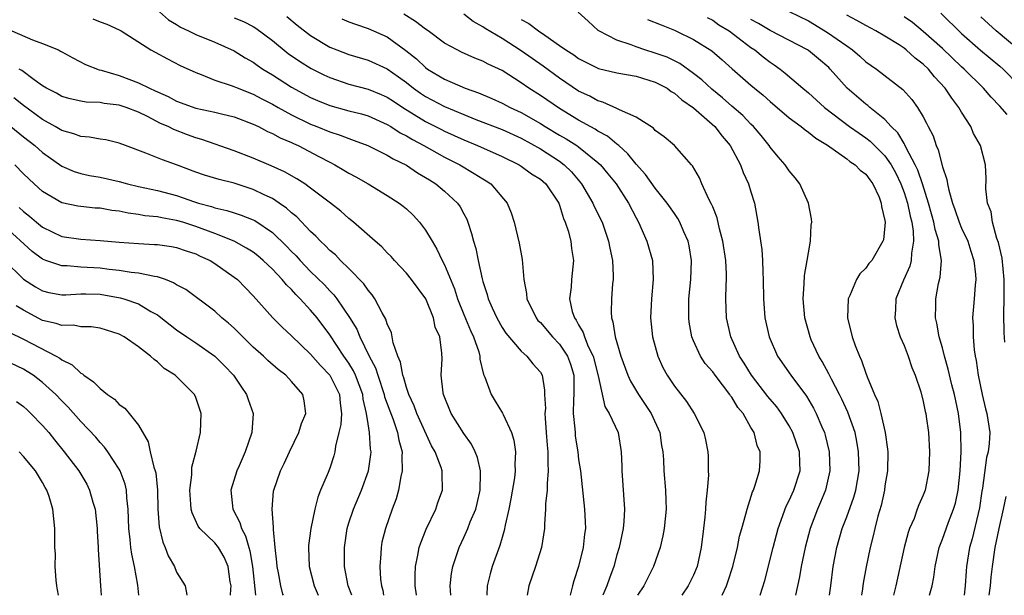
# Model space of a CAD drawing. Units: inches. Extents: x 2604000 to 2607000, y 1527000 to 1530000.
# Drawn here: x 2604695 to 2604797, y 1527000 to 1527060 of the extents above; entities that cross this region are included whole.
import ezdxf

# ---------------------------------------------------------------- set-up
doc = ezdxf.new("R2010")
doc.units = ezdxf.units.IN
doc.header["$MEASUREMENT"] = 0
doc.layers.add('LD26041527_2ft', color=122, linetype='Continuous')

msp = doc.modelspace()

# ---------------------------------------------------------------- linework, layer by layer
at = {"layer": 'LD26041527_2ft'}
for points, elevation in [([(2604775, 1527061.03), (2604777, 1527060.03), (2604779, 1527058.83), (2604781, 1527057.42), (2604781.62, 1527057), (2604782.36, 1527056.36), (2604783, 1527055.77), (2604784.11, 1527055), (2604786.88, 1527052.88), (2604787.82, 1527051.82), (2604788.41, 1527051), (2604789, 1527050), (2604789.35, 1527049.35), (2604789.52, 1527049), (2604790.03, 1527048.03), (2604790.34, 1527047), (2604790.56, 1527046.56), (2604791, 1527044.77), (2604791.47, 1527043.47), (2604791.52, 1527043), (2604791.67, 1527042.33), (2604792.07, 1527041), (2604792.31, 1527040.31), (2604792.75, 1527039), (2604793, 1527038.39), (2604793.65, 1527037), (2604793.97, 1527035.97), (2604794.3, 1527035), (2604794.46, 1527033.54), (2604794.49, 1527033), (2604794.42, 1527032.42), (2604794.32, 1527031), (2604794.14, 1527029), (2604794.2, 1527028.2), (2604794.2, 1527027), (2604794.33, 1527025.67), (2604794.43, 1527025), (2604794.54, 1527024.54), (2604794.75, 1527023), (2604795.15, 1527021), (2604795.5, 1527019.5), (2604795.64, 1527019), (2604795.94, 1527017), (2604795.88, 1527015.88), (2604795.77, 1527015), (2604795.61, 1527014.39), (2604795.19, 1527011.19), (2604795.13, 1527010.87), (2604794.87, 1527009.13), (2604794.1, 1527005.9), (2604793.83, 1527005), (2604793.53, 1527003), (2604793.48, 1527002.52), (2604793.39, 1527001), (2604793.28, 1527000)], 7780), ([(2604702.24, 1527060.24), (2604703, 1527059.94), (2604703.7, 1527059.7), (2604705, 1527059.12), (2604705.2, 1527059), (2604708.32, 1527057), (2604708.77, 1527056.77), (2604710.06, 1527056.06), (2604711.38, 1527055.38), (2604713, 1527054.64), (2604713.55, 1527054.45), (2604715, 1527053.86), (2604716.7, 1527053.3), (2604717.41, 1527053), (2604718.55, 1527052.55), (2604719, 1527052.39), (2604719.9, 1527051.9), (2604721, 1527051.34), (2604721.6, 1527051), (2604723, 1527050.23), (2604725, 1527049.25), (2604725.65, 1527049), (2604727, 1527048.43), (2604728.1, 1527048.1), (2604729, 1527047.73), (2604729.55, 1527047.55), (2604730.99, 1527047), (2604733, 1527046), (2604733.61, 1527045.61), (2604735, 1527044.95), (2604736.16, 1527044.16), (2604737, 1527043.68), (2604737.41, 1527043.41), (2604738.09, 1527043), (2604739, 1527042.23), (2604740.34, 1527041), (2604740.61, 1527040.61), (2604741, 1527039.87), (2604741.31, 1527039.31), (2604741.43, 1527039), (2604741.82, 1527037.82), (2604742, 1527037), (2604742.25, 1527036.25), (2604742.5, 1527035), (2604742.92, 1527033.08), (2604743, 1527032.79), (2604743.44, 1527031.44), (2604743.54, 1527031), (2604743.95, 1527030.05), (2604744.44, 1527029), (2604745, 1527028), (2604745.39, 1527027.39), (2604747, 1527025.51), (2604747.59, 1527025), (2604748.21, 1527024.21), (2604749, 1527023.33), (2604749.18, 1527023), (2604749.43, 1527021.43), (2604749.43, 1527021), (2604749.52, 1527019.52), (2604749.48, 1527019), (2604749.5, 1527018.5), (2604749.62, 1527017), (2604749.71, 1527015.71), (2604749.78, 1527015), (2604749.77, 1527013.77), (2604749.83, 1527013), (2604749.71, 1527011.7), (2604749.71, 1527011), (2604749.55, 1527009.55), (2604749.55, 1527009), (2604749.43, 1527007.43), (2604749.43, 1527007), (2604749.12, 1527005), (2604748.48, 1527003), (2604747.78, 1527001), (2604747.62, 1527000)], 7804), ([(2604709.21, 1527061), (2604710.14, 1527060.14), (2604711, 1527059.65), (2604711.39, 1527059.39), (2604712.24, 1527059), (2604713, 1527058.61), (2604715, 1527057.81), (2604717, 1527056.92), (2604718.17, 1527056.17), (2604719, 1527055.71), (2604719.4, 1527055.4), (2604720, 1527055), (2604721, 1527054.4), (2604723, 1527053.11), (2604725, 1527052.03), (2604725.72, 1527051.72), (2604727, 1527051.19), (2604729, 1527050.65), (2604730.32, 1527050.32), (2604731, 1527050.11), (2604733, 1527049.22), (2604733.37, 1527049), (2604734.35, 1527048.35), (2604735, 1527048.03), (2604735.63, 1527047.63), (2604736.82, 1527047), (2604739, 1527045.78), (2604740.57, 1527045), (2604742.1, 1527044.1), (2604743, 1527043.52), (2604743.33, 1527043.33), (2604743.82, 1527043), (2604745.54, 1527041), (2604745.96, 1527039.96), (2604746.27, 1527039), (2604746.79, 1527036.79), (2604747.09, 1527035.09), (2604747.27, 1527033), (2604747.55, 1527031.55), (2604747.6, 1527031), (2604748.55, 1527029), (2604748.74, 1527028.74), (2604749, 1527028.5), (2604750.27, 1527027), (2604751, 1527026.24), (2604751.84, 1527025), (2604752.15, 1527024.15), (2604752.49, 1527023), (2604752.51, 1527021), (2604752.47, 1527020.47), (2604752.44, 1527019), (2604752.6, 1527017.4), (2604752.62, 1527017), (2604752.65, 1527016.65), (2604752.91, 1527015), (2604753, 1527014.21), (2604753.18, 1527013), (2604753.61, 1527009), (2604753.68, 1527007.68), (2604753.7, 1527007), (2604753.61, 1527006.39), (2604753.47, 1527005), (2604752.99, 1527003), (2604752.5, 1527001.5), (2604752.36, 1527001), (2604752.15, 1527000.15), (2604752.1, 1527000)], 7802), ([(2604717, 1527060.36), (2604717.98, 1527059.98), (2604719, 1527059.45), (2604719.28, 1527059.28), (2604721, 1527057.99), (2604722.64, 1527056.64), (2604723.82, 1527055.82), (2604725.05, 1527055.05), (2604726.39, 1527054.39), (2604727, 1527054.11), (2604729, 1527053.43), (2604731, 1527052.91), (2604732.36, 1527052.36), (2604733, 1527052.07), (2604733.64, 1527051.64), (2604734.62, 1527051), (2604737, 1527049.54), (2604738.68, 1527048.68), (2604739, 1527048.51), (2604741, 1527047.59), (2604742.44, 1527047), (2604745, 1527045.86), (2604746.77, 1527045), (2604747, 1527044.85), (2604748.07, 1527044.07), (2604749, 1527043.49), (2604749.57, 1527043), (2604750.92, 1527041), (2604751, 1527040.78), (2604751.4, 1527039.4), (2604751.6, 1527039), (2604751.92, 1527038.08), (2604752.18, 1527037), (2604752.24, 1527036.24), (2604752.46, 1527035), (2604752.24, 1527033), (2604752.22, 1527032.22), (2604752.05, 1527031), (2604752.32, 1527029.68), (2604752.55, 1527029), (2604752.75, 1527028.75), (2604753, 1527028.26), (2604753.47, 1527027.47), (2604753.6, 1527027), (2604754, 1527026), (2604754.51, 1527025), (2604755.05, 1527022.95), (2604755.75, 1527019.75), (2604756.2, 1527019), (2604757.11, 1527017), (2604757.45, 1527015), (2604757.51, 1527013.51), (2604757.51, 1527013), (2604757.8, 1527009), (2604757.73, 1527007.73), (2604757.66, 1527007), (2604757.24, 1527005), (2604757, 1527004.22), (2604756.67, 1527003), (2604756.21, 1527001.79), (2604755.96, 1527001), (2604755.54, 1527000)], 7800), ([(2604722.51, 1527060.51), (2604723.6, 1527059.6), (2604725, 1527058.5), (2604727, 1527057.3), (2604727.74, 1527057), (2604729, 1527056.53), (2604731, 1527055.94), (2604733, 1527055.02), (2604734.19, 1527054.19), (2604735, 1527053.59), (2604735.75, 1527053), (2604736.48, 1527052.48), (2604737, 1527052.15), (2604739, 1527051.1), (2604741, 1527050.24), (2604742.27, 1527049.73), (2604745, 1527048.68), (2604747, 1527047.77), (2604749, 1527046.66), (2604751, 1527045.37), (2604751.49, 1527045), (2604752.25, 1527044.25), (2604753.28, 1527043), (2604754.47, 1527041), (2604754.63, 1527040.63), (2604755.44, 1527039), (2604756.13, 1527037), (2604756.27, 1527036.27), (2604756.54, 1527035), (2604756.61, 1527033.39), (2604756.6, 1527033), (2604756.55, 1527032.55), (2604756.42, 1527031), (2604756.4, 1527029.6), (2604756.42, 1527029), (2604756.57, 1527028.57), (2604756.82, 1527027), (2604757.41, 1527025), (2604758.14, 1527023), (2604758.4, 1527022.4), (2604759.24, 1527021), (2604760.59, 1527019), (2604761.48, 1527017), (2604761.67, 1527015.67), (2604761.79, 1527015), (2604761.85, 1527014.15), (2604761.89, 1527013), (2604762.07, 1527011), (2604762.1, 1527009.9), (2604762.14, 1527009), (2604761.94, 1527007), (2604761.8, 1527006.2), (2604761.51, 1527005), (2604760.81, 1527003), (2604759.81, 1527001), (2604759.15, 1527000)], 7798), ([(2604728.24, 1527060.24), (2604729, 1527059.93), (2604729.68, 1527059.68), (2604731, 1527059.25), (2604733, 1527058.36), (2604734.94, 1527056.95), (2604736.06, 1527056.06), (2604737, 1527055.15), (2604737.22, 1527055), (2604739, 1527053.94), (2604741.15, 1527053), (2604742.52, 1527052.52), (2604743.92, 1527051.92), (2604745, 1527051.44), (2604745.84, 1527051), (2604747, 1527050.47), (2604749, 1527049.32), (2604749.5, 1527049), (2604751, 1527048.1), (2604751.7, 1527047.7), (2604752.81, 1527047), (2604753, 1527046.86), (2604755, 1527045.24), (2604755.27, 1527045), (2604756.06, 1527044.06), (2604756.91, 1527043), (2604758.21, 1527041), (2604759, 1527039.45), (2604759.25, 1527039), (2604760.13, 1527037), (2604760.7, 1527035), (2604760.8, 1527033), (2604760.6, 1527031), (2604760.5, 1527029), (2604760.73, 1527027), (2604761.27, 1527025), (2604761.81, 1527023.81), (2604762.25, 1527023), (2604763, 1527021.87), (2604764.26, 1527020.26), (2604765.07, 1527019), (2604766.08, 1527017), (2604766.26, 1527016.26), (2604766.51, 1527015), (2604766.54, 1527014.54), (2604766.54, 1527013), (2604766.55, 1527012.55), (2604766.44, 1527011), (2604766.28, 1527009.72), (2604766.26, 1527009), (2604766.18, 1527008.18), (2604766.03, 1527007), (2604765.81, 1527005), (2604765.38, 1527003), (2604765, 1527002.11), (2604764.44, 1527001), (2604763.77, 1527000)], 7796), ([(2604767.99, 1527000), (2604768.45, 1527001), (2604768.6, 1527001.4), (2604769.12, 1527003), (2604769.6, 1527005), (2604769.82, 1527006.18), (2604770.04, 1527007), (2604770.47, 1527008.47), (2604770.59, 1527009), (2604771.17, 1527010.83), (2604771.26, 1527011), (2604771.42, 1527011.42), (2604771.89, 1527013), (2604771.95, 1527014.05), (2604771.96, 1527015), (2604771.66, 1527015.66), (2604771.33, 1527017), (2604771, 1527017.54), (2604770.17, 1527019), (2604769.64, 1527019.64), (2604769, 1527020.7), (2604768.86, 1527020.86), (2604768.78, 1527021), (2604767.25, 1527023), (2604767, 1527023.35), (2604766.22, 1527024.22), (2604765.72, 1527025), (2604765, 1527026.6), (2604764.83, 1527027), (2604764.56, 1527028.56), (2604764.5, 1527029), (2604764.52, 1527031), (2604764.73, 1527033), (2604764.79, 1527035), (2604764.54, 1527036.54), (2604764.44, 1527037), (2604764, 1527038), (2604763.58, 1527039), (2604763.37, 1527039.38), (2604763, 1527039.89), (2604762.25, 1527041), (2604761, 1527042.55), (2604759.98, 1527043.98), (2604759, 1527045.08), (2604758.15, 1527046.15), (2604757.19, 1527047), (2604757.1, 1527047.1), (2604757, 1527047.15), (2604756, 1527047.99), (2604755, 1527048.52), (2604754.72, 1527048.72), (2604753, 1527049.66), (2604751, 1527050.88), (2604749, 1527052.25), (2604747.81, 1527053), (2604747, 1527053.56), (2604745, 1527054.84), (2604743.53, 1527055.53), (2604743, 1527055.82), (2604742.14, 1527056.14), (2604740.77, 1527056.76), (2604740.29, 1527057), (2604739, 1527057.71), (2604737.26, 1527059), (2604737, 1527059.17), (2604735.97, 1527059.97), (2604734.73, 1527060.73)], 7794), ([(2604771.96, 1527000), (2604772.45, 1527001.55), (2604773.32, 1527005), (2604773.84, 1527007), (2604774.69, 1527009.31), (2604775, 1527009.9), (2604775.49, 1527011), (2604776.13, 1527013), (2604776.11, 1527013.89), (2604776.07, 1527015), (2604775.81, 1527015.81), (2604775.39, 1527017), (2604775, 1527017.72), (2604774.19, 1527019), (2604773.69, 1527019.69), (2604772.78, 1527020.78), (2604771.06, 1527023), (2604770.28, 1527024.28), (2604769.79, 1527025), (2604768.89, 1527027), (2604768.46, 1527029), (2604768.38, 1527031), (2604768.4, 1527032.4), (2604768.43, 1527033), (2604768.43, 1527033.57), (2604768.37, 1527035), (2604768.07, 1527037), (2604767.71, 1527038.29), (2604767.46, 1527039.46), (2604767, 1527040.59), (2604766.89, 1527040.89), (2604766.61, 1527041.39), (2604765.87, 1527043), (2604765.62, 1527043.62), (2604764.9, 1527044.9), (2604764.79, 1527045), (2604763, 1527047), (2604761.92, 1527047.93), (2604761, 1527048.59), (2604760.82, 1527048.82), (2604759, 1527049.97), (2604757.27, 1527050.73), (2604757, 1527050.89), (2604755.54, 1527051.54), (2604755, 1527051.68), (2604754.16, 1527052.16), (2604753, 1527052.71), (2604751, 1527054.05), (2604749.29, 1527055.29), (2604747, 1527056.92), (2604745, 1527058.19), (2604743.24, 1527059.24), (2604743, 1527059.42), (2604741.99, 1527059.99), (2604741, 1527060.73)], 7792), ([(2604747, 1527060.2), (2604747.78, 1527059.78), (2604748.81, 1527059), (2604749.46, 1527058.54), (2604751, 1527057.47), (2604751.65, 1527057), (2604752.48, 1527056.48), (2604753, 1527056.1), (2604755.06, 1527055.06), (2604757, 1527054.6), (2604759, 1527054.25), (2604761, 1527053.65), (2604762.23, 1527053), (2604762.67, 1527052.67), (2604763, 1527052.49), (2604763.78, 1527051.78), (2604765, 1527050.94), (2604767.21, 1527049), (2604768, 1527048), (2604768.84, 1527047), (2604769.91, 1527045), (2604770.19, 1527044.19), (2604770.76, 1527043), (2604771, 1527042.17), (2604771.37, 1527041), (2604771.72, 1527039), (2604771.81, 1527038.19), (2604772.13, 1527036.13), (2604772.21, 1527035), (2604772.23, 1527033.77), (2604772.28, 1527033), (2604772.3, 1527031), (2604772.46, 1527029), (2604772.9, 1527027), (2604773.79, 1527025), (2604775.16, 1527023), (2604776.8, 1527020.8), (2604777.55, 1527019.55), (2604777.83, 1527019), (2604778.4, 1527017.6), (2604778.67, 1527017), (2604778.75, 1527016.75), (2604779.16, 1527015), (2604779.24, 1527013), (2604779, 1527011.94), (2604778.78, 1527011), (2604778.27, 1527009.73), (2604777.94, 1527009), (2604777.19, 1527007), (2604776.65, 1527005), (2604776.23, 1527003), (2604776.07, 1527001.93), (2604775.67, 1527000)], 7790), ([(2604779.22, 1527000), (2604779.36, 1527001), (2604779.6, 1527003), (2604779.98, 1527005), (2604780.53, 1527007), (2604781, 1527008.22), (2604781.74, 1527010.26), (2604781.96, 1527011), (2604782.29, 1527013), (2604782.25, 1527015), (2604782.07, 1527016.07), (2604781.87, 1527017), (2604781.13, 1527019.13), (2604780.5, 1527020.5), (2604780.25, 1527021), (2604779.41, 1527022.59), (2604779.15, 1527023.15), (2604778.44, 1527024.44), (2604778.08, 1527025), (2604777.3, 1527026.7), (2604777.17, 1527027), (2604776.62, 1527029), (2604776.44, 1527031), (2604776.55, 1527032.55), (2604776.59, 1527033.41), (2604776.88, 1527035), (2604777, 1527035.81), (2604777.23, 1527037), (2604777.3, 1527038.7), (2604777.37, 1527039), (2604777.34, 1527039.34), (2604777, 1527041), (2604776.12, 1527043), (2604775.62, 1527043.62), (2604775, 1527044.36), (2604774.58, 1527045), (2604773.84, 1527045.84), (2604773, 1527046.84), (2604772.89, 1527047), (2604772.05, 1527048.05), (2604771.25, 1527049), (2604771, 1527049.24), (2604770.14, 1527050.14), (2604769, 1527051.11), (2604768.01, 1527052.01), (2604766.9, 1527052.9), (2604765.87, 1527053.87), (2604765, 1527054.54), (2604763.57, 1527055.57), (2604762.23, 1527056.23), (2604761, 1527056.68), (2604759.92, 1527057), (2604759, 1527057.31), (2604758.47, 1527057.53), (2604757, 1527058.01), (2604755.11, 1527059), (2604755.04, 1527059.04), (2604754.01, 1527060.01), (2604752.95, 1527060.95)], 7788), ([(2604760.2, 1527060.2), (2604761.62, 1527059.62), (2604763, 1527059.08), (2604763.16, 1527059), (2604765, 1527058.09), (2604766.9, 1527056.9), (2604767.98, 1527055.98), (2604769.03, 1527055.03), (2604771, 1527053.31), (2604771.37, 1527053), (2604772.27, 1527052.27), (2604773, 1527051.63), (2604775, 1527049.92), (2604776.25, 1527049), (2604776.65, 1527048.65), (2604777, 1527048.42), (2604777.77, 1527047.77), (2604779, 1527047.04), (2604781, 1527045.63), (2604781.34, 1527045.34), (2604781.9, 1527045), (2604782.42, 1527044.42), (2604783, 1527044.01), (2604783.41, 1527043.41), (2604783.74, 1527043), (2604784.38, 1527041.62), (2604784.62, 1527041), (2604784.63, 1527040.63), (2604785, 1527039.18), (2604785.03, 1527039), (2604785, 1527038.62), (2604784.83, 1527037.17), (2604784.78, 1527037), (2604783.62, 1527035), (2604783.33, 1527034.67), (2604783, 1527034.19), (2604782.39, 1527033.61), (2604782.01, 1527033), (2604781.32, 1527031.32), (2604781.15, 1527031), (2604781.09, 1527029), (2604781.57, 1527027), (2604781.89, 1527026.11), (2604782.33, 1527025), (2604782.56, 1527024.56), (2604783, 1527023.23), (2604783.15, 1527022.85), (2604783.92, 1527021), (2604784.27, 1527020.27), (2604784.58, 1527019), (2604785.03, 1527017), (2604785.28, 1527015.28), (2604785.3, 1527015), (2604785.26, 1527013), (2604785, 1527011.46), (2604784.94, 1527011), (2604784.6, 1527009.4), (2604784.26, 1527008.26), (2604783.94, 1527007), (2604783.77, 1527006.23), (2604783.44, 1527005), (2604783.03, 1527002.97), (2604782.74, 1527001.26), (2604782.67, 1527000.67), (2604782.56, 1527000)], 7786), ([(2604766.41, 1527060.41), (2604767, 1527060.11), (2604767.64, 1527059.64), (2604768.72, 1527059), (2604771, 1527057.27), (2604771.41, 1527057), (2604772.28, 1527056.28), (2604773, 1527055.73), (2604773.44, 1527055.44), (2604774.06, 1527055), (2604774.59, 1527054.59), (2604776.41, 1527053), (2604777, 1527052.51), (2604778.68, 1527051), (2604781.31, 1527049), (2604782.29, 1527048.29), (2604783, 1527047.81), (2604783.46, 1527047.46), (2604785, 1527045.92), (2604785.64, 1527045), (2604786.12, 1527044.12), (2604786.66, 1527043), (2604787, 1527042.09), (2604787.35, 1527041), (2604787.62, 1527039.62), (2604787.79, 1527039), (2604787.94, 1527038.06), (2604787.99, 1527037), (2604787.76, 1527035.76), (2604787.73, 1527035), (2604787.59, 1527034.41), (2604786.93, 1527032.93), (2604786.14, 1527031), (2604786.11, 1527029.89), (2604786.02, 1527029), (2604786.21, 1527028.21), (2604786.6, 1527027), (2604787, 1527026.11), (2604787.42, 1527025), (2604787.82, 1527023.82), (2604788.16, 1527023), (2604788.74, 1527021.26), (2604789, 1527020.27), (2604789.21, 1527019.21), (2604789.27, 1527019), (2604789.32, 1527018.68), (2604789.54, 1527017), (2604789.66, 1527015), (2604789.59, 1527013), (2604789.2, 1527011), (2604789, 1527010.48), (2604788.53, 1527009.47), (2604788.38, 1527009), (2604788.04, 1527008.04), (2604787.58, 1527007), (2604787.42, 1527006.58), (2604787.02, 1527005), (2604786.13, 1527001), (2604785.89, 1527000)], 7784), ([(2604789.67, 1527000), (2604789.92, 1527001), (2604790.1, 1527001.9), (2604790.24, 1527003), (2604790.67, 1527005), (2604791, 1527005.86), (2604791.63, 1527007.63), (2604792.17, 1527009), (2604792.36, 1527009.64), (2604792.66, 1527011), (2604792.86, 1527013), (2604792.95, 1527015), (2604792.94, 1527017), (2604792.68, 1527019), (2604792.25, 1527021), (2604791.99, 1527022.01), (2604791.62, 1527023.62), (2604791.22, 1527025), (2604791, 1527025.87), (2604790.67, 1527027), (2604790.43, 1527028.43), (2604790.28, 1527029), (2604790.31, 1527030.31), (2604790.3, 1527031), (2604790.58, 1527032.58), (2604790.75, 1527033.25), (2604790.9, 1527035), (2604790.62, 1527036.62), (2604790.64, 1527037), (2604790.24, 1527038.24), (2604790.12, 1527039), (2604789.87, 1527039.87), (2604789.56, 1527041), (2604788.92, 1527043), (2604788.44, 1527044.44), (2604788.16, 1527045), (2604787.22, 1527046.78), (2604787.09, 1527047.09), (2604787, 1527047.22), (2604786.34, 1527048.34), (2604785.65, 1527049), (2604785, 1527049.72), (2604783.42, 1527051), (2604783.2, 1527051.2), (2604783, 1527051.33), (2604781.05, 1527053), (2604779.29, 1527055), (2604779.15, 1527055.15), (2604778.07, 1527056.07), (2604777, 1527056.93), (2604776.89, 1527057), (2604773, 1527059.05), (2604771.78, 1527059.78), (2604771, 1527060.17)], 7782), ([(2604797.53, 1527026.47), (2604797.45, 1527027.45), (2604797.42, 1527029.42), (2604797.46, 1527031), (2604797.45, 1527033), (2604797.23, 1527035.23), (2604796.86, 1527036.86), (2604796.69, 1527037.31), (2604796.22, 1527039), (2604796.08, 1527040.08), (2604795.72, 1527041), (2604795.53, 1527042.47), (2604795.58, 1527043.58), (2604795.51, 1527045), (2604794.99, 1527047), (2604794.26, 1527048.26), (2604793.97, 1527049), (2604793, 1527050.5), (2604792.73, 1527051), (2604791.97, 1527051.97), (2604791.3, 1527053), (2604790.19, 1527054.19), (2604789.54, 1527055), (2604789, 1527055.52), (2604788.15, 1527056.15), (2604787.23, 1527057), (2604787, 1527057.18), (2604786.48, 1527057.52), (2604785, 1527058.45), (2604784.06, 1527059), (2604783, 1527059.54), (2604782.07, 1527060.07), (2604781, 1527060.64)], 7778), ([(2604797.76, 1527050.24), (2604797, 1527051.11), (2604796.08, 1527052.08), (2604795.3, 1527053), (2604793.28, 1527055), (2604793, 1527055.24), (2604791, 1527057.14), (2604789, 1527058.94), (2604787.86, 1527059.86), (2604787, 1527060.47)], 7776), ([(2604790.83, 1527060.83), (2604793, 1527058.73), (2604794.99, 1527056.99), (2604797, 1527055.31), (2604797.35, 1527055), (2604799, 1527053.33)], 7774), ([(2604799, 1527057.01), (2604796.63, 1527059), (2604795, 1527060.47)], 7772), ([(2604693.78, 1527059), (2604695.93, 1527058.07), (2604697, 1527057.69), (2604698.64, 1527057), (2604698.88, 1527056.88), (2604699, 1527056.8), (2604700.16, 1527056.16), (2604701.48, 1527055.48), (2604702.92, 1527054.92), (2604703.11, 1527054.88), (2604705, 1527054.33), (2604707, 1527053.58), (2604708.16, 1527053), (2604708.74, 1527052.74), (2604709, 1527052.62), (2604710.13, 1527052.13), (2604711, 1527051.66), (2604713, 1527050.91), (2604715, 1527050.49), (2604715.68, 1527050.32), (2604717, 1527050.02), (2604719, 1527049.26), (2604719.55, 1527049), (2604720.49, 1527048.49), (2604721, 1527048.28), (2604721.82, 1527047.82), (2604723, 1527047.32), (2604723.21, 1527047.21), (2604723.68, 1527047), (2604725.87, 1527045.87), (2604727, 1527045.26), (2604727.51, 1527045), (2604728.45, 1527044.45), (2604729, 1527044.11), (2604729.73, 1527043.73), (2604731, 1527043), (2604733, 1527041.79), (2604734.23, 1527041), (2604734.67, 1527040.67), (2604735, 1527040.38), (2604735.72, 1527039.72), (2604736.37, 1527039), (2604737, 1527038.18), (2604737.68, 1527037), (2604738.19, 1527036.19), (2604738.75, 1527035), (2604739, 1527034.53), (2604740.03, 1527032.03), (2604740.34, 1527031), (2604741, 1527029.34), (2604741.69, 1527027.69), (2604742.03, 1527027), (2604742.56, 1527025.44), (2604742.67, 1527025), (2604742.68, 1527024.68), (2604743.07, 1527023.07), (2604743.2, 1527022.8), (2604743.86, 1527021), (2604744.28, 1527020.28), (2604745.05, 1527019.05), (2604745.11, 1527018.89), (2604745.99, 1527017), (2604746.23, 1527016.23), (2604746.39, 1527015), (2604746.33, 1527013.67), (2604746.37, 1527013), (2604746.29, 1527012.29), (2604745.93, 1527010.07), (2604745.72, 1527009), (2604745.33, 1527007.33), (2604745.23, 1527006.77), (2604745, 1527006.03), (2604744.78, 1527005.22), (2604743.97, 1527003), (2604743.74, 1527002.26), (2604743.44, 1527001), (2604743.39, 1527000)], 7806), ([(2604739.63, 1527000), (2604739.58, 1527001), (2604739.71, 1527002.29), (2604739.84, 1527003), (2604740.27, 1527004.27), (2604740.5, 1527005), (2604741, 1527006.05), (2604741.42, 1527007), (2604741.67, 1527007.67), (2604742.24, 1527009), (2604742.4, 1527009.6), (2604742.71, 1527011), (2604742.75, 1527012.75), (2604742.74, 1527013), (2604742.42, 1527014.42), (2604742.18, 1527015), (2604741.81, 1527015.81), (2604741, 1527016.91), (2604739.69, 1527019), (2604738.88, 1527021), (2604738.85, 1527021.15), (2604738.64, 1527023), (2604738.73, 1527024.73), (2604738.7, 1527025.3), (2604738.48, 1527027), (2604738.02, 1527028.02), (2604737.82, 1527029), (2604737.02, 1527030.98), (2604735.54, 1527033), (2604735, 1527033.68), (2604733.77, 1527035), (2604733.41, 1527035.41), (2604733, 1527035.81), (2604732.42, 1527036.42), (2604731.73, 1527037), (2604729.46, 1527039), (2604729, 1527039.37), (2604728.14, 1527040.14), (2604727.06, 1527041), (2604725, 1527042.57), (2604724.4, 1527043), (2604723.54, 1527043.54), (2604722.26, 1527044.26), (2604720.88, 1527044.88), (2604719, 1527045.69), (2604717, 1527046.45), (2604713.64, 1527047.64), (2604713, 1527047.82), (2604712.13, 1527048.13), (2604710.69, 1527048.69), (2604710.11, 1527049), (2604709.33, 1527049.33), (2604707.94, 1527050.06), (2604707, 1527050.51), (2604705.71, 1527051), (2604705, 1527051.24), (2604703.42, 1527051.42), (2604703, 1527051.51), (2604701.55, 1527051.55), (2604701, 1527051.64), (2604699.89, 1527051.89), (2604699, 1527052.15), (2604698.46, 1527052.47), (2604697.42, 1527053), (2604697, 1527053.26), (2604696.13, 1527053.87), (2604694.84, 1527054.84), (2604694.56, 1527055)], 7808), ([(2604736.07, 1527000), (2604736.06, 1527000.06), (2604735.93, 1527001), (2604735.91, 1527002.09), (2604735.94, 1527003), (2604736.21, 1527004.21), (2604736.34, 1527005), (2604736.5, 1527005.5), (2604737.08, 1527006.92), (2604738.08, 1527009), (2604738.3, 1527009.7), (2604738.78, 1527011), (2604738.73, 1527012.73), (2604738.74, 1527013), (2604738.65, 1527013.35), (2604738.02, 1527015), (2604737.63, 1527015.63), (2604736.1, 1527019), (2604735.82, 1527019.82), (2604735.25, 1527021), (2604735, 1527021.73), (2604734.73, 1527022.73), (2604734.62, 1527023), (2604734.38, 1527024.38), (2604734.1, 1527025), (2604733.62, 1527026.38), (2604733.52, 1527027), (2604733.43, 1527027.43), (2604733, 1527028.39), (2604732.86, 1527028.86), (2604732.48, 1527029.52), (2604731.71, 1527031), (2604731.42, 1527031.42), (2604731, 1527031.89), (2604730.56, 1527032.56), (2604729, 1527034.16), (2604728.13, 1527035), (2604727.58, 1527035.57), (2604727, 1527036.05), (2604726.54, 1527036.54), (2604726.02, 1527037), (2604725.53, 1527037.53), (2604725, 1527038.01), (2604723.55, 1527039.55), (2604723, 1527039.98), (2604722.48, 1527040.48), (2604721.71, 1527041), (2604721, 1527041.46), (2604720.14, 1527041.86), (2604719, 1527042.43), (2604717, 1527043.08), (2604715.45, 1527043.45), (2604713.92, 1527043.92), (2604713, 1527044.24), (2604711, 1527044.98), (2604709.51, 1527045.51), (2604709, 1527045.73), (2604707.77, 1527046.22), (2604705.64, 1527047), (2604705, 1527047.26), (2604703.59, 1527047.59), (2604703, 1527047.68), (2604701.89, 1527047.89), (2604701, 1527047.94), (2604700.25, 1527048.25), (2604699, 1527048.59), (2604698.32, 1527049), (2604697, 1527049.74), (2604695, 1527051.19), (2604693.98, 1527051.98)], 7810), ([(2604693.68, 1527049), (2604695, 1527047.91), (2604696.18, 1527047), (2604697, 1527046.29), (2604699, 1527044.87), (2604700.3, 1527044.3), (2604701, 1527044.08), (2604701.89, 1527043.89), (2604703, 1527043.69), (2604705, 1527043.24), (2604705.87, 1527043), (2604707, 1527042.74), (2604709, 1527042.3), (2604711, 1527041.78), (2604712.86, 1527041.14), (2604713.3, 1527041), (2604714.63, 1527040.63), (2604715, 1527040.49), (2604716.23, 1527040.23), (2604717, 1527039.96), (2604717.74, 1527039.74), (2604719, 1527039.23), (2604719.16, 1527039.16), (2604721, 1527037.92), (2604722.48, 1527036.48), (2604723, 1527035.93), (2604723.47, 1527035.47), (2604723.89, 1527035), (2604725, 1527033.85), (2604726.44, 1527032.44), (2604727, 1527031.82), (2604727.42, 1527031.42), (2604727.72, 1527031), (2604729.05, 1527029.05), (2604729.81, 1527027.81), (2604730.14, 1527027), (2604731.13, 1527025), (2604731.78, 1527023.78), (2604732.01, 1527023), (2604732.68, 1527021), (2604732.73, 1527020.73), (2604733.27, 1527019.27), (2604733.61, 1527018.39), (2604734.09, 1527017), (2604734.22, 1527016.22), (2604734.57, 1527015), (2604734.53, 1527014.53), (2604734.57, 1527013), (2604734.41, 1527012.41), (2604734.18, 1527011), (2604733.93, 1527010.07), (2604733.53, 1527009), (2604732.83, 1527007), (2604732.45, 1527005.55), (2604732.35, 1527005), (2604732.33, 1527004.33), (2604732.21, 1527003), (2604732.31, 1527001.69), (2604732.4, 1527001), (2604732.53, 1527000.53), (2604732.62, 1527000)], 7812), ([(2604729.29, 1527000), (2604728.93, 1527001), (2604728.54, 1527003), (2604728.52, 1527005), (2604728.83, 1527007), (2604729, 1527007.58), (2604729.46, 1527009), (2604730.31, 1527011), (2604731.05, 1527013), (2604731.29, 1527014.71), (2604731.31, 1527015), (2604731.26, 1527015.26), (2604731.16, 1527017), (2604731, 1527017.94), (2604730.85, 1527019), (2604730.49, 1527020.49), (2604730.44, 1527021), (2604729.69, 1527023), (2604729.48, 1527023.48), (2604729, 1527024.26), (2604728.48, 1527025), (2604727, 1527027.22), (2604725.67, 1527029), (2604725, 1527029.81), (2604723.9, 1527031), (2604723.44, 1527031.44), (2604723, 1527031.95), (2604722.46, 1527032.46), (2604722.04, 1527033), (2604721, 1527034.1), (2604720.05, 1527035), (2604719.48, 1527035.48), (2604719, 1527035.85), (2604718.3, 1527036.3), (2604717, 1527037), (2604715, 1527037.8), (2604713, 1527038.56), (2604711.63, 1527039), (2604711, 1527039.19), (2604709.44, 1527039.44), (2604709, 1527039.55), (2604707.67, 1527039.67), (2604707, 1527039.79), (2604705.93, 1527039.93), (2604705, 1527040.14), (2604704.23, 1527040.23), (2604703, 1527040.46), (2604702.48, 1527040.48), (2604701, 1527040.63), (2604700.68, 1527040.68), (2604699, 1527041.02), (2604697, 1527042.21), (2604696.13, 1527043), (2604695, 1527044.07), (2604694.09, 1527045)], 7814), ([(2604694.55, 1527040.55), (2604695, 1527040.13), (2604695.64, 1527039.64), (2604696.36, 1527039), (2604697, 1527038.47), (2604699, 1527037.51), (2604701, 1527037.21), (2604703, 1527037.1), (2604705, 1527036.92), (2604707, 1527036.76), (2604708.68, 1527036.68), (2604709, 1527036.65), (2604710.45, 1527036.45), (2604711, 1527036.35), (2604711.99, 1527035.99), (2604713, 1527035.68), (2604713.46, 1527035.46), (2604714.49, 1527035), (2604715, 1527034.69), (2604717, 1527033.27), (2604717.34, 1527033), (2604719, 1527031.3), (2604721.05, 1527029), (2604722.03, 1527028.03), (2604723, 1527027.13), (2604725, 1527025.19), (2604726.02, 1527024.02), (2604727.01, 1527023), (2604728, 1527021), (2604728.07, 1527020.07), (2604728.22, 1527019), (2604728.15, 1527017.85), (2604727.96, 1527017), (2604727.6, 1527015.6), (2604727.53, 1527015), (2604727.43, 1527014.57), (2604727, 1527013.3), (2604726.82, 1527012.82), (2604726.04, 1527011), (2604725.74, 1527010.26), (2604725.43, 1527009), (2604725.01, 1527007), (2604724.78, 1527005.22), (2604724.77, 1527005), (2604724.85, 1527003), (2604725.35, 1527001), (2604725.77, 1527000)], 7816), ([(2604722.15, 1527000), (2604722.11, 1527000.11), (2604721.88, 1527001), (2604721.64, 1527002.36), (2604721.5, 1527003), (2604721.48, 1527003.48), (2604721.29, 1527005), (2604721.11, 1527006.89), (2604721.13, 1527007.13), (2604720.98, 1527009.02), (2604721.13, 1527010.87), (2604721.15, 1527011), (2604721.84, 1527013), (2604722.24, 1527013.76), (2604722.79, 1527015), (2604723.75, 1527017), (2604724.04, 1527017.96), (2604724.48, 1527019), (2604724.32, 1527020.32), (2604724.18, 1527021), (2604723, 1527022.36), (2604722.4, 1527023), (2604721.6, 1527023.6), (2604720.54, 1527024.54), (2604720.06, 1527025), (2604719, 1527025.94), (2604717.91, 1527027), (2604717.46, 1527027.46), (2604717, 1527027.91), (2604716.43, 1527028.43), (2604715.73, 1527029), (2604715, 1527029.69), (2604711.95, 1527031.95), (2604711, 1527032.45), (2604710.67, 1527032.67), (2604709.82, 1527033), (2604709, 1527033.29), (2604708.68, 1527033.32), (2604707, 1527033.68), (2604706.26, 1527033.74), (2604705, 1527033.94), (2604703.95, 1527034.05), (2604703, 1527034.19), (2604701, 1527034.31), (2604699.57, 1527034.43), (2604699, 1527034.43), (2604697.32, 1527035), (2604697, 1527035.12), (2604695.92, 1527035.92), (2604693, 1527038.58)], 7818), ([(2604693, 1527034.98), (2604695, 1527033.06), (2604696.25, 1527032.25), (2604697, 1527031.81), (2604697.66, 1527031.66), (2604699, 1527031.41), (2604699.42, 1527031.42), (2604701, 1527031.52), (2604701.5, 1527031.5), (2604703, 1527031.48), (2604705.11, 1527031.11), (2604705.48, 1527031), (2604707, 1527030.47), (2604708.32, 1527029.68), (2604709, 1527029.31), (2604709.19, 1527029.19), (2604711, 1527027.75), (2604712.08, 1527027), (2604713, 1527026.39), (2604715, 1527025), (2604716, 1527024), (2604716.95, 1527023), (2604717.77, 1527021.77), (2604718.31, 1527021), (2604718.48, 1527020.48), (2604718.98, 1527019), (2604718.86, 1527017), (2604718.17, 1527015), (2604717.54, 1527013.54), (2604717.3, 1527013), (2604716.66, 1527011), (2604716.86, 1527009), (2604717.6, 1527007.6), (2604717.76, 1527007), (2604718.21, 1527006.21), (2604718.54, 1527005), (2604718.65, 1527004.65), (2604718.94, 1527003), (2604719.23, 1527000)], 7820), ([(2604716.64, 1527000), (2604716.66, 1527000.66), (2604716.68, 1527001), (2604716.6, 1527001.4), (2604716.38, 1527003), (2604715.97, 1527003.97), (2604715.36, 1527005), (2604715, 1527005.48), (2604713.42, 1527007), (2604713.24, 1527007.24), (2604712.61, 1527008.61), (2604712.52, 1527009), (2604712.49, 1527009.51), (2604712.37, 1527011), (2604712.58, 1527012.58), (2604712.6, 1527013.4), (2604713.05, 1527015.05), (2604713.5, 1527017), (2604713.57, 1527019), (2604713, 1527020.67), (2604712.86, 1527021), (2604710.85, 1527023), (2604709.71, 1527023.71), (2604709, 1527024.4), (2604708.64, 1527024.64), (2604708.27, 1527025), (2604707, 1527025.97), (2604705.52, 1527027), (2604705, 1527027.28), (2604703, 1527027.92), (2604702.06, 1527028.06), (2604701, 1527028.07), (2604700.22, 1527028.22), (2604699, 1527028.19), (2604698.41, 1527028.41), (2604697, 1527028.74), (2604695, 1527029.8), (2604694.24, 1527030.24)], 7822), ([(2604693.5, 1527027.5), (2604695, 1527026.77), (2604698.43, 1527025), (2604698.79, 1527024.79), (2604699, 1527024.61), (2604700.09, 1527024.09), (2604701, 1527023.22), (2604701.16, 1527023.16), (2604701.32, 1527023), (2604702.32, 1527022.32), (2604703, 1527021.61), (2604703.76, 1527021), (2604704.49, 1527020.49), (2604705, 1527019.96), (2604705.57, 1527019.57), (2604706.05, 1527019), (2604707, 1527017.77), (2604708.04, 1527016.04), (2604708.25, 1527015), (2604708.62, 1527013.38), (2604708.76, 1527013), (2604708.81, 1527012.81), (2604708.99, 1527011), (2604709.04, 1527009), (2604709.17, 1527007.17), (2604709.55, 1527005.55), (2604709.81, 1527005), (2604710.12, 1527004.12), (2604710.78, 1527003), (2604711, 1527002.43), (2604711.88, 1527001), (2604712.05, 1527000.05), (2604712.05, 1527000)], 7824), ([(2604707.06, 1527000), (2604706.93, 1527001.07), (2604706.6, 1527003), (2604706.31, 1527004.31), (2604706.22, 1527005), (2604706.15, 1527005.85), (2604706, 1527007), (2604705.95, 1527009), (2604705.81, 1527010.19), (2604705.77, 1527011), (2604705.62, 1527011.62), (2604705.09, 1527013), (2604705, 1527013.17), (2604703.8, 1527015), (2604703.47, 1527015.47), (2604703, 1527015.98), (2604702.54, 1527016.54), (2604701, 1527018.15), (2604699.66, 1527019.66), (2604699, 1527020.32), (2604698.37, 1527021), (2604697, 1527022.26), (2604696.02, 1527023), (2604695.4, 1527023.4), (2604695, 1527023.63), (2604693, 1527024.57)], 7826), ([(2604694.27, 1527020.27), (2604695, 1527019.72), (2604695.38, 1527019.38), (2604695.78, 1527019), (2604697, 1527017.76), (2604697.64, 1527017), (2604698.24, 1527016.24), (2604699.25, 1527015), (2604700.78, 1527013), (2604701.61, 1527011.61), (2604701.91, 1527011), (2604702.25, 1527009.75), (2604702.48, 1527009), (2604702.68, 1527007), (2604702.69, 1527006.69), (2604702.79, 1527005), (2604702.79, 1527004.79), (2604703.03, 1527001), (2604703.12, 1527000)], 7828), ([(2604698.65, 1527000), (2604698.56, 1527000.56), (2604698.47, 1527001), (2604698.4, 1527001.6), (2604698.32, 1527003), (2604698.33, 1527004.33), (2604698.29, 1527005), (2604698.26, 1527005.74), (2604698.26, 1527007), (2604698.05, 1527009), (2604697.67, 1527010.33), (2604697.45, 1527011), (2604697.27, 1527011.27), (2604697, 1527011.8), (2604696.27, 1527013), (2604695, 1527014.52), (2604694.53, 1527015)], 7830), ([(2604795.9, 1527000), (2604796.04, 1527001), (2604796.11, 1527001.89), (2604796.25, 1527003), (2604796.53, 1527005), (2604796.94, 1527007), (2604797.39, 1527009), (2604797.67, 1527010.33)], 7778)]:
    msp.add_lwpolyline(points, dxfattribs=dict(at, elevation=elevation))

doc.saveas('drawing.dxf')
